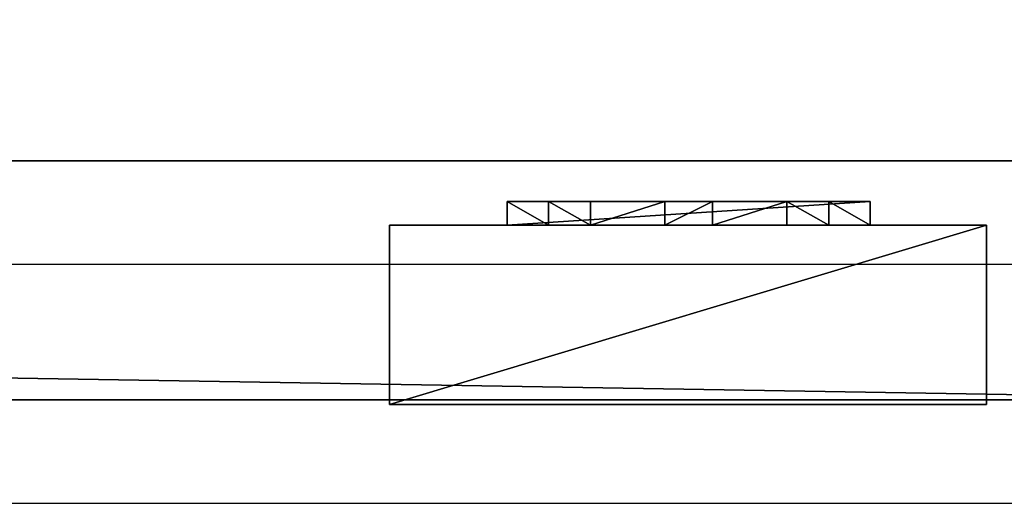
# Model space of a CAD drawing. Units: centimetres. Extents: x -657 to 655, y -429 to 428.
# Drawn here: x 348 to 365, y 322 to 330 of the extents above; entities that cross this region are included whole.
import ezdxf

# ---------------------------------------------------------------- set-up
doc = ezdxf.new("R2010")
doc.units = ezdxf.units.CM
doc.header["$LTSCALE"] = 2.54
doc.layers.get('0').update_dxf_attribs({"true_color": 0xff5454})
doc.layers.add('VP-EQ', color=7, linetype='Continuous', true_color=0x8a3492, plot=False)

# ---------------------------------------------------------------- blocks, each defined once
blk = doc.blocks.new('Grupuj_60')
at = {"color": 0}
mesh = blk.add_polyface(dxfattribs=at)
corners = [(4.301, 4.583), (0.283, 0), (0, 0.283), (4.583, 4.301)]
mesh.append_faces([[corners[k] for k in face] for face in [(0, 1, 2), (1, 0, 3)]], dxfattribs={"vtx0": -1, "color": 0})
mesh = blk.add_polyface(dxfattribs=at)
corners = [(0.49, 0.773, 2.979), (4.301, 4.583), (0, 0.283), (3.811, 4.093, 2.979), (3.313, 3.595, 4.093), (0.988, 1.271, 4.092), (1.867, 2.15, 4.526), (2.433, 2.716, 4.526)]
mesh.append_faces([[corners[k] for k in face] for face in [(0, 1, 2), (4, 6, 7)]], dxfattribs={"vtx0": -1, "color": 0})
mesh.append_faces([[corners[k] for k in face] for face in [(1, 0, 3), (3, 0, 4)]], dxfattribs={"vtx0": -1, "vtx1": -1, "color": 0})
mesh.append_faces([[corners[k] for k in face] for face in [(4, 0, 5), (4, 5, 6)]], dxfattribs={"vtx0": -1, "vtx2": -1, "color": 0})
mesh = blk.add_polyface(dxfattribs=at)
corners = [(4.583, 4.301), (3.811, 4.093, 2.979), (4.093, 3.811, 2.979), (4.301, 4.583)]
mesh.append_faces([[corners[k] for k in face] for face in [(0, 1, 2), (1, 0, 3)]], dxfattribs={"vtx0": -1, "color": 0})
mesh = blk.add_polyface(dxfattribs=at)
corners = [(4.093, 3.811, 2.979), (0.283, 0), (4.583, 4.301), (0.773, 0.49, 2.979), (3.595, 3.313, 4.093), (1.271, 0.988, 4.092), (2.15, 1.867, 4.526), (2.716, 2.433, 4.526)]
mesh.append_faces([[corners[k] for k in face] for face in [(0, 1, 2), (6, 4, 7)]], dxfattribs={"vtx0": -1, "color": 0})
mesh.append_faces([[corners[k] for k in face] for face in [(1, 0, 3), (3, 4, 5), (5, 4, 6)]], dxfattribs={"vtx0": -1, "vtx1": -1, "color": 0})
mesh.append_faces([[corners[k] for k in face] for face in [(3, 0, 4)]], dxfattribs={"vtx0": -1, "vtx2": -1, "color": 0})
mesh = blk.add_polyface(dxfattribs=at)
corners = [(4.093, 3.811, 2.979), (3.313, 3.595, 4.093), (3.595, 3.313, 4.093), (3.811, 4.093, 2.979)]
mesh.append_faces([[corners[k] for k in face] for face in [(0, 1, 2), (1, 0, 3)]], dxfattribs={"vtx0": -1, "color": 0})
mesh = blk.add_polyface(dxfattribs=at)
corners = [(2.716, 2.433, 4.526), (3.313, 3.595, 4.093), (2.433, 2.716, 4.526), (3.595, 3.313, 4.093)]
mesh.append_faces([[corners[k] for k in face] for face in [(0, 1, 2), (1, 0, 3)]], dxfattribs={"vtx0": -1, "color": 0})
mesh = blk.add_polyface(dxfattribs=at)
corners = [(2.15, 1.867, 4.526), (2.433, 2.716, 4.526), (1.867, 2.15, 4.526), (2.716, 2.433, 4.526)]
mesh.append_faces([[corners[k] for k in face] for face in [(0, 1, 2), (1, 0, 3)]], dxfattribs={"vtx0": -1, "color": 0})
mesh = blk.add_polyface(dxfattribs=at)
corners = [(1.271, 0.988, 4.092), (1.867, 2.15, 4.526), (0.988, 1.271, 4.092), (2.15, 1.867, 4.526)]
mesh.append_faces([[corners[k] for k in face] for face in [(0, 1, 2), (1, 0, 3)]], dxfattribs={"vtx0": -1, "color": 0})
mesh = blk.add_polyface(dxfattribs=at)
corners = [(1.271, 0.988, 4.092), (0.49, 0.773, 2.979), (0.773, 0.49, 2.979), (0.988, 1.271, 4.092)]
mesh.append_faces([[corners[k] for k in face] for face in [(0, 1, 2), (1, 0, 3)]], dxfattribs={"vtx0": -1, "color": 0})
mesh = blk.add_polyface(dxfattribs=at)
corners = [(0.773, 0.49, 2.979), (0, 0.283), (0.283, 0), (0.49, 0.773, 2.979)]
mesh.append_faces([[corners[k] for k in face] for face in [(0, 1, 2), (1, 0, 3)]], dxfattribs={"vtx0": -1, "color": 0})
blk = doc.blocks.new('Komponent_43')
at = {"color": 9, "true_color": 0xc8c8c8}
blk.add_blockref('Grupuj_60', (0, 0), dxfattribs=at)
blk = doc.blocks.new('Grupuj_46')
at = {"color": 0}
mesh = blk.add_polyface(dxfattribs=at)
corners = [(0, 3), (10, 0), (0, 0), (10, 3)]
mesh.append_faces([[corners[k] for k in face] for face in [(0, 1, 2), (1, 0, 3)]], dxfattribs={"vtx0": -1, "color": 0})
mesh = blk.add_polyface(dxfattribs=at)
corners = [(10, 0, 85.5), (0, 3, 85.5), (0, 0, 85.5), (10, 3, 85.5)]
mesh.append_faces([[corners[k] for k in face] for face in [(0, 1, 2), (1, 0, 3)]], dxfattribs={"vtx0": -1, "color": 0})
mesh = blk.add_polyface(dxfattribs=at)
corners = [(0, 3, 85.5), (0, 0), (0, 0, 85.5), (0, 3)]
mesh.append_faces([[corners[k] for k in face] for face in [(0, 1, 2), (1, 0, 3)]], dxfattribs={"vtx0": -1, "color": 0})
mesh = blk.add_polyface(dxfattribs=at)
corners = [(0, 3), (10, 3, 85.5), (10, 3), (0, 3, 85.5)]
mesh.append_faces([[corners[k] for k in face] for face in [(0, 1, 2), (1, 0, 3)]], dxfattribs={"vtx0": -1, "color": 0})
mesh = blk.add_polyface(dxfattribs=at)
corners = [(10, 3), (10, 0, 85.5), (10, 0), (10, 3, 85.5)]
mesh.append_faces([[corners[k] for k in face] for face in [(0, 1, 2), (1, 0, 3)]], dxfattribs={"vtx0": -1, "color": 0})
mesh = blk.add_polyface(dxfattribs=at)
corners = [(10, 0, 85.5), (0, 0), (10, 0), (0, 0, 85.5)]
mesh.append_faces([[corners[k] for k in face] for face in [(0, 1, 2), (1, 0, 3)]], dxfattribs={"vtx0": -1, "color": 0})
blk = doc.blocks.new('Komponent_33')
at = {"color": 251, "true_color": 0x676e6c}
blk.add_blockref('Grupuj_46', (0, 0), dxfattribs=at)
at = {"color": 0, "extrusion": (0, 0, -1), "rotation": 315}
blk.add_blockref('Komponent_43', (-8.251, -0.2, -85.5), dxfattribs=at)
at = {"color": 0, "extrusion": (0, 0, -1), "zscale": -1, "rotation": 315}
blk.add_blockref('Komponent_43', (-8.251, -0.2, 0), dxfattribs=at)
blk = doc.blocks.new('Grupuj_43')
at = {"color": 0}
mesh = blk.add_polyface(dxfattribs=at)
corners = [(0, 4), (240.8, 0), (0, 0), (240.8, 4)]
mesh.append_faces([[corners[k] for k in face] for face in [(0, 1, 2), (1, 0, 3)]], dxfattribs={"vtx0": -1, "color": 0})
mesh = blk.add_polyface(dxfattribs=at)
corners = [(0, 4, 4), (240.8, 4), (0, 4), (240.8, 4, 4)]
mesh.append_faces([[corners[k] for k in face] for face in [(0, 1, 2), (1, 0, 3)]], dxfattribs={"vtx0": -1, "color": 0})
mesh = blk.add_polyface(dxfattribs=at)
corners = [(240.8, 0, 4), (0, 4, 4), (0, 0, 4), (240.8, 4, 4)]
mesh.append_faces([[corners[k] for k in face] for face in [(0, 1, 2), (1, 0, 3)]], dxfattribs={"vtx0": -1, "color": 0})
mesh = blk.add_polyface(dxfattribs=at)
corners = [(240.8, 0, 4), (0, 0), (240.8, 0), (0, 0, 4)]
mesh.append_faces([[corners[k] for k in face] for face in [(0, 1, 2), (1, 0, 3)]], dxfattribs={"vtx0": -1, "color": 0})
blk = doc.blocks.new('Komponent_30')
at = {"color": 0, "extrusion": (0, 0, -1), "rotation": 360}
blk.add_blockref('Komponent_33', (225.356, 3.08, -6.442), dxfattribs=at)
at = {"color": 9, "true_color": 0xc8c8c8}
blk.add_blockref('Grupuj_43', (-240.8, 2, 6.441), dxfattribs=at)
blk = doc.blocks.new('Grupuj_33')
at = {"color": 0, "zscale": -1}
blk.add_blockref('Komponent_30', (241.2, 1.341, 16.041), dxfattribs=at)
at = {"color": 0}
blk.add_blockref('Komponent_30', (241.2, 1.341, 88.668), dxfattribs=at)
blk = doc.blocks.new('Grupuj_49')
at = {"color": 0, "rotation": 90.00000000000004}
blk.add_blockref('Grupuj_33', (759.072, 284.826), dxfattribs=at)
blk = doc.blocks.new('2402C')
at = {"layer": 'VP-EQ', "color": 0}
for p, q in [((13434.685, -97.416), (13675.485, -97.416)), ((13434.685, -101.416), (13675.485, -101.416))]:
    blk.add_line(p, q, dxfattribs=at)

msp = doc.modelspace()

# ---------------------------------------------------------------- block references
at = {"color": 0, "rotation": 90.00000000003172}
msp.add_blockref('Grupuj_49', (655.187, -427.909), dxfattribs=at)
at = {"layer": 'VP-EQ', "color": 0}
msp.add_blockref('2402C', (-13307.002, 423.504), dxfattribs=at)

doc.saveas('drawing.dxf')
